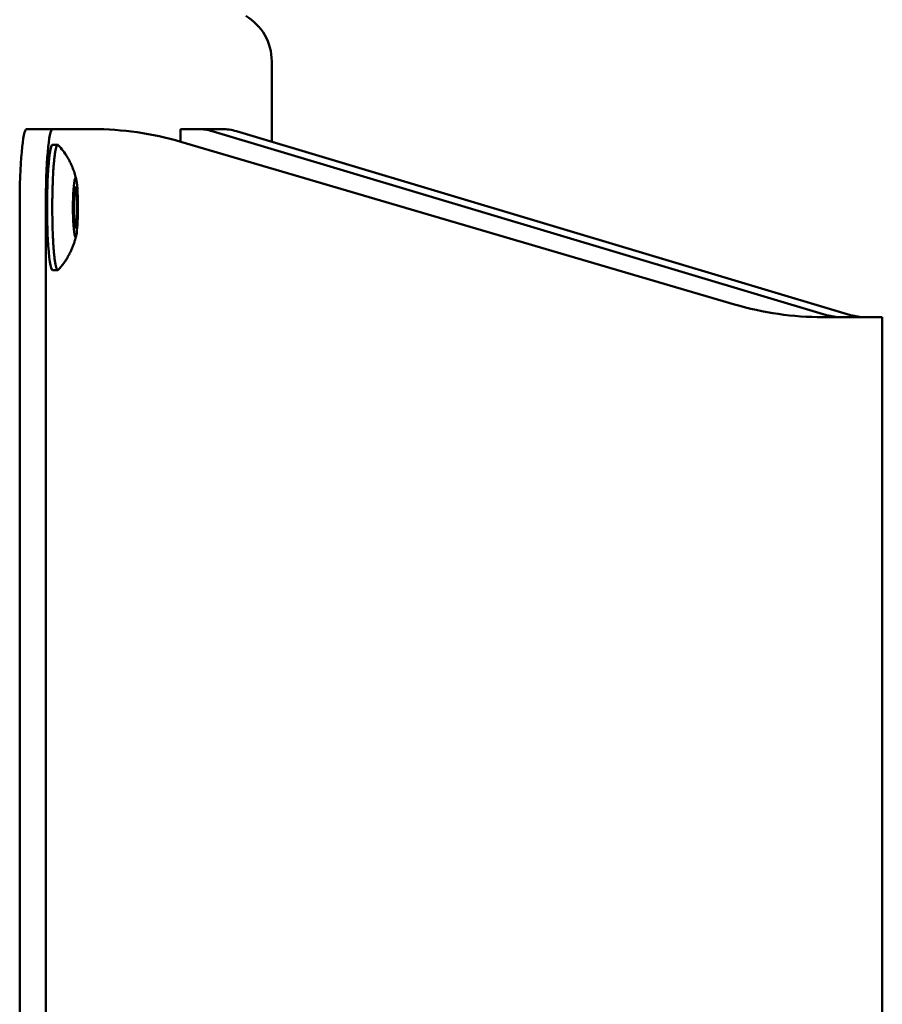
# Model space of a CAD drawing. Units: millimetres. Extents: x -1691 to 2727, y -1607 to 2017.
# Drawn here: x 702 to 784, y 191 to 285 of the extents above; entities that cross this region are included whole.
import ezdxf

# ---------------------------------------------------------------- set-up
doc = ezdxf.new("R2010")
doc.units = ezdxf.units.MM
doc.linetypes.add('K5LT_BASIC', pattern=[0])
doc.layers.add('Системный слой (1)', color=7, linetype='Continuous', true_color=0x909090)

msp = doc.modelspace()

# ---------------------------------------------------------------- linework, layer by layer
at = {"layer": 'Системный слой (1)', "color": 150, "linetype": 'K5LT_BASIC', "lineweight": 50, "true_color": 0x0080ff}
for p, q in [((725.639, 273.697), (725.639, 281.414)), ((702.163, 274.914), (704.654, 274.914)), ((704.654, 274.914), (705.308, 274.914)), ((705.308, 274.914), (707.799, 274.914)), ((707.799, 274.914), (708.484, 274.914)), ((716.917, 273.705), (716.917, 274.914)), ((716.917, 274.914), (717.314, 274.914)), ((717.314, 274.914), (718.585, 274.914)), ((720.887, 274.914), (718.585, 274.914)), ((719.946, 274.711), (778.755, 257.117)), ((781.056, 257.117), (722.248, 274.711)), ((704.654, 273.414), (705.152, 273.414)), ((716.938, 273.698), (769.946, 258.13)), ((706.765, 269.187), (706.857, 269.105)), ((701.509, 142.414), (701.509, 267.414)), ((704, 142.414), (704, 267.414)), ((706.765, 265.641), (706.857, 265.723)), ((704.654, 261.414), (705.152, 261.414)), ((778.4, 256.914), (779.085, 256.914)), ((779.085, 256.914), (784.085, 256.914)), ((784.085, 152.914), (784.085, 256.914))]:
    msp.add_line(p, q, dxfattribs=at)
for centre, radius, start, end in [((708.484, 244.914), 30, 73.63242, 90), ((705.148, 273.348), 0.0658, 36.57175, 86.70775), ((778.4, 286.914), 30, 253.63242, 270)]:
    msp.add_arc(centre, radius, start, end, dxfattribs=at)
for centre, major_axis, ratio, start_param, end_param in [((720.658, 281.414), (0, 5), 0.996195, 4.712389, 5.759587), ((702.163, 267.414), (0, -7.5), 0.087156, 3.141593, 4.712389), ((704.654, 267.414), (0, 7.5), 0.087156, 0, 1.570796), ((718.585, 244.914), (0, 30), 0.390731, 6.166815, 6.283185), ((720.887, 244.914), (0, 30), 0.390731, 6.166815, 6.283185), ((704.654, 267.414), (0, 6), 0.087156, 0, 3.141593), ((706.845, 267.414), (0, 2.8), 0.087156, 5.893839, 9.814125), ((706.845, 267.414), (0, 2.8), 0.087156, 4.613087, 5.893839), ((706.845, 267.414), (0, -2), 0.087156, 3.141593, 6.283185), ((706.845, 267.414), (0, 1.696), 0.087156, 6.205887, 7.75468), ((706.845, 267.414), (0, -2), 0.087156, 1.471495, 3.141593), ((706.845, 267.414), (0, 1.696), 0.087156, 3.218891, 6.205887), ((706.845, 267.414), (0, 1.696), 0.087156, 1.471495, 3.218891), ((706.845, 267.414), (0, -2), 0.087156, 0, 1.471495), ((706.845, 267.414), (0, 2.8), 0.087156, 3.530939, 4.613087), ((780.116, 286.914), (0, -30), 0.390731, 6.166815, 6.283185), ((782.417, 286.914), (0, -30), 0.390731, 6.166815, 6.283185)]:
    msp.add_ellipse(centre, major_axis=major_axis, ratio=ratio, start_param=start_param, end_param=end_param, dxfattribs=at)
for points, knots in [([(705.152, 273.414), (705.136, 273.414), (705.11, 273.4), (705.072, 273.349), (705.04, 273.28), (705.008, 273.188), (704.977, 273.073), (704.946, 272.935), (704.916, 272.776), (704.887, 272.596), (704.86, 272.396), (704.833, 272.175), (704.808, 271.936), (704.783, 271.679), (704.753, 271.314), (704.719, 270.819), (704.686, 270.17), (704.659, 269.478), (704.641, 268.754), (704.634, 268.258), (704.631, 268.009), (704.627, 267.509), (704.629, 266.749), (704.648, 265.765), (704.67, 265.052), (704.699, 264.378), (704.73, 263.855), (704.758, 263.466), (704.78, 263.19), (704.804, 262.93), (704.829, 262.688), (704.855, 262.465), (704.883, 262.261), (704.912, 262.078), (704.942, 261.916), (704.972, 261.775), (705.003, 261.657), (705.035, 261.561), (705.067, 261.489), (705.106, 261.43), (705.134, 261.414), (705.152, 261.414)], [0, 0, 0, 0, 1.276902, 2.173731, 3.07056, 3.967389, 4.864217, 5.761046, 6.657875, 7.554704, 8.451533, 9.348361, 10.24519, 11.142019, 12.038848, 13.832505, 15.626163, 17.41982, 19.213478, 21, 21, 21, 24.311233, 25.96685, 27.622466, 29.278083, 30.933699, 31.761507, 32.589316, 33.417124, 34.244932, 35.07274, 35.900549, 36.728357, 37.556165, 38.383973, 39.211782, 40.03959, 40.867398, 41.695206, 43, 43, 43, 43]), ([(706.938, 270.005), (706.914, 270.115), (706.889, 270.225), (706.837, 270.422), (706.813, 270.51), (706.763, 270.679), (706.737, 270.76), (706.693, 270.891), (706.675, 270.94), (706.64, 271.038), (706.622, 271.086), (706.586, 271.18), (706.568, 271.225), (706.516, 271.352), (706.48, 271.434), (706.388, 271.638), (706.329, 271.758), (706.225, 271.956), (706.183, 272.033), (706.085, 272.204), (706.028, 272.297), (705.934, 272.447), (705.896, 272.504), (705.729, 272.749), (705.593, 272.931), (705.368, 273.202), (705.286, 273.296), (705.201, 273.388)], [0, 0, 0, 0, 1.61527, 1.61527, 2.899693, 2.899693, 4.105327, 4.105327, 4.835666, 4.835666, 5.566005, 5.566005, 6.24411, 6.24411, 7.495832, 7.495832, 9.371909, 9.371909, 10.609488, 10.609488, 12.125572, 12.125572, 13.084647, 13.084647, 16.25863, 16.25863, 18, 18, 18, 18]), ([(706.938, 264.824), (706.92, 264.741), (706.901, 264.659), (706.87, 264.533), (706.859, 264.489), (706.841, 264.42), (706.834, 264.394), (706.821, 264.35), (706.816, 264.332), (706.798, 264.267), (706.784, 264.221), (706.755, 264.128), (706.741, 264.081), (706.722, 264.026), (706.719, 264.017), (706.682, 263.906), (706.646, 263.805), (706.565, 263.594), (706.52, 263.485), (706.431, 263.283), (706.387, 263.191), (706.309, 263.032), (706.275, 262.966), (706.169, 262.768), (706.094, 262.639), (706.001, 262.487), (705.986, 262.463), (705.891, 262.321), (705.813, 262.201), (705.566, 261.86), (705.39, 261.645), (705.201, 261.441)], [0, 0, 0, 0, 1.211464, 1.211464, 1.84969, 1.84969, 2.231818, 2.231818, 2.4949, 2.4949, 3.180277, 3.180277, 3.865654, 3.865654, 4.003146, 4.003146, 5.511392, 5.511392, 7.168084, 7.168084, 8.597349, 8.597349, 9.641086, 9.641086, 11.728562, 11.728562, 12.125647, 12.125647, 14.119905, 14.119905, 18, 18, 18, 18])]:
    msp.add_open_spline(points, degree=3, knots=knots, dxfattribs=at)
msp.add_open_spline([(705.152, 261.414), (705.168, 261.414), (705.185, 261.423), (705.201, 261.441)], degree=3, dxfattribs=at)

doc.saveas('drawing.dxf')
